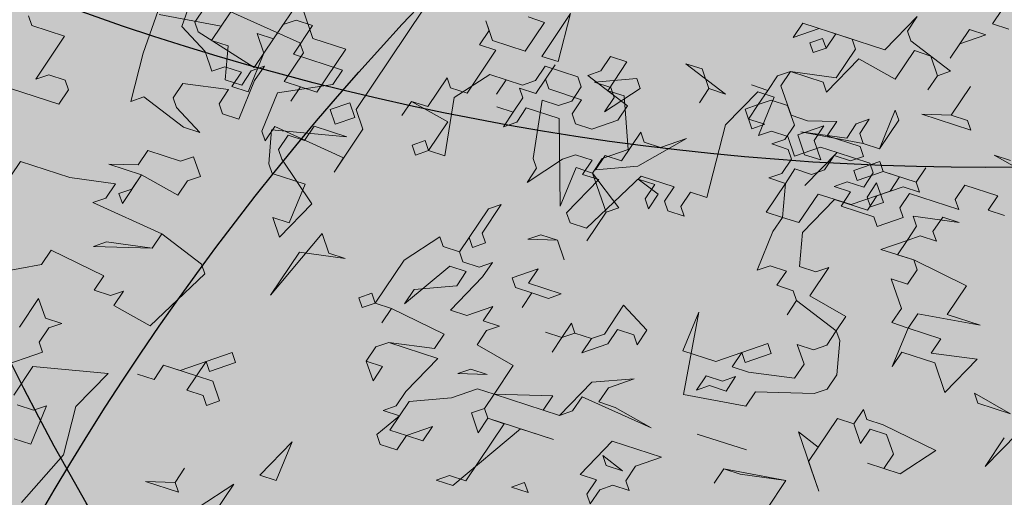
# Model space of a CAD drawing. Extents: x 4042183 to 8621619, y -7804201 to -3185721.
# Drawn here: x 4104725 to 4106518, y -3808705 to -3807836 of the extents above; entities that cross this region are included whole.
import ezdxf

# ---------------------------------------------------------------- set-up
doc = ezdxf.new("R2010")
doc.units = 0
doc.header["$MEASUREMENT"] = 0
doc.layers.add('BAGLAR PROEKT_Ном_пера__106', color=7, linetype='Continuous', lineweight=18, true_color=0x007f1f)
doc.layers.add('zelen_Ном_пера__106', color=7, linetype='Continuous', lineweight=18, true_color=0x007f1f)
pattern_1 = [(45, (2508311, -3710849.06), (-530.3301, 530.3301), [0, -500, 0, -750]), (110, (2509977.65, -3710849.06), (704.76947, 256.5151), [0, -366.66667, 0, -633.33333])]

# ---------------------------------------------------------------- blocks, each defined once
blk = doc.blocks.new('Bush 4 Elev_2')
at = {"layer": 'BAGLAR PROEKT_Ном_пера__106', "linetype": 'Continuous'}
for p, q in [((-363.1, 1721.8), (-329, 1782)), ((-476.7, 1766.9), (-476.7, 1706.8)), ((-397.2, 1766.9), (-385.8, 1751.9)), ((-567.6, 1676.7), (-578.9, 1751.9)), ((-442.6, 1751.9), (-465.3, 1721.8)), ((-419.9, 1736.8), (-431.3, 1751.9)), ((-385.8, 1751.9), (-419.9, 1721.8)), ((-419.9, 1721.8), (-419.9, 1736.8)), ((-533.5, 1691.7), (-510.8, 1721.8)), ((-465.3, 1721.8), (-431.3, 1646.6)), ((-408.5, 1691.7), (-363.1, 1721.8)), ((-488, 1706.8), (-499.4, 1691.7)), ((-476.7, 1706.8), (-488, 1706.8)), ((-510.8, 1691.7), (-533.5, 1691.7)), ((-499.4, 1676.7), (-510.8, 1691.7)), ((-499.4, 1691.7), (-499.4, 1676.7)), ((-431.3, 1646.6), (-408.5, 1691.7)), ((-669.8, 1676.7), (-681.2, 1661.7)), ((-578.9, 1661.7), (-567.6, 1676.7)), ((-726.6, 1601.5), (-772, 1661.7)), ((-681.2, 1661.7), (-647.1, 1616.5)), ((-533.5, 1616.5), (-578.9, 1661.7)), ((375.2, 1616.5), (432, 1661.7)), ((432, 1661.7), (466.1, 1646.6)), ((-294.9, 1616.5), (-306.3, 1646.6)), ((-306.3, 1646.6), (-283.6, 1616.5)), ((432, 1646.6), (420.7, 1631.6)), ((443.4, 1646.6), (432, 1646.6)), ((500.2, 1601.5), (443.4, 1646.6)), ((466.1, 1646.6), (488.8, 1646.6)), ((488.8, 1646.6), (488.8, 1631.6)), ((-522.1, 1631.6), (-533.5, 1616.5)), ((-510.8, 1616.5), (-522.1, 1631.6)), ((488.8, 1631.6), (500.2, 1616.5)), ((500.2, 1616.5), (511.6, 1631.6)), ((511.6, 1631.6), (522.9, 1616.5)), ((-794.7, 1571.4), (-760.7, 1616.5)), ((-760.7, 1616.5), (-760.7, 1601.5)), ((-647.1, 1616.5), (-624.4, 1571.4)), ((-567.6, 1601.5), (-567.6, 1616.5)), ((-567.6, 1616.5), (-544.8, 1556.4)), ((-499.4, 1616.5), (-510.8, 1601.5)), ((-510.8, 1601.5), (-510.8, 1616.5)), ((-465.3, 1586.5), (-499.4, 1616.5)), ((-408.5, 1601.5), (-419.9, 1616.5)), ((-419.9, 1616.5), (-408.5, 1601.5)), ((-294.9, 1616.5), (-306.3, 1601.5)), ((-306.3, 1601.5), (-294.9, 1616.5)), ((-283.6, 1616.5), (-294.9, 1616.5)), ((522.9, 1616.5), (488.8, 1586.5)), ((534.3, 1586.5), (568.3, 1616.5)), ((568.3, 1616.5), (579.7, 1616.5)), ((579.7, 1616.5), (568.3, 1601.5)), ((-828.8, 1601.5), (-817.5, 1601.5)), ((-817.5, 1601.5), (-794.7, 1571.4)), ((-760.7, 1601.5), (-749.3, 1586.5)), ((-737.9, 1586.5), (-726.6, 1601.5)), ((-613, 1586.5), (-613, 1601.5)), ((-613, 1601.5), (-556.2, 1541.4)), ((-544.8, 1556.4), (-567.6, 1601.5)), ((-419.9, 1586.5), (-408.5, 1601.5)), ((-408.5, 1601.5), (-419.9, 1586.5)), ((-272.2, 1556.4), (-260.9, 1601.5)), ((488.8, 1586.5), (500.2, 1601.5)), ((568.3, 1601.5), (625.1, 1541.4)), ((-749.3, 1586.5), (-737.9, 1586.5)), ((-624.4, 1571.4), (-613, 1586.5)), ((-499.4, 1511.3), (-465.3, 1586.5)), ((-419.9, 1586.5), (-397.2, 1556.4)), ((-408.5, 1571.4), (-419.9, 1586.5)), ((-249.5, 1586.5), (-272.2, 1556.4)), ((477.5, 1571.4), (466.1, 1586.5)), ((466.1, 1586.5), (488.8, 1586.5)), ((488.8, 1586.5), (466.1, 1556.4)), ((545.6, 1526.3), (534.3, 1586.5)), ((-635.7, 1541.4), (-647.1, 1571.4)), ((-647.1, 1571.4), (-624.4, 1541.4)), ((-601.6, 1571.4), (-624.4, 1541.4)), ((-613, 1556.4), (-613, 1571.4)), ((-613, 1571.4), (-601.6, 1571.4)), ((-408.5, 1511.3), (-408.5, 1571.4)), ((-397.2, 1556.4), (-385.8, 1571.4)), ((-385.8, 1571.4), (-374.5, 1556.4)), ((443.4, 1526.3), (477.5, 1571.4)), ((-624.4, 1541.4), (-613, 1556.4)), ((-556.2, 1541.4), (-544.8, 1556.4)), ((-544.8, 1556.4), (-556.2, 1541.4)), ((-397.2, 1556.4), (-408.5, 1541.4)), ((-385.8, 1541.4), (-397.2, 1556.4)), ((-374.5, 1556.4), (-363.1, 1556.4)), ((-363.1, 1556.4), (-363.1, 1541.4)), ((466.1, 1556.4), (466.1, 1541.4)), ((477.5, 1526.3), (500.2, 1556.4)), ((500.2, 1556.4), (534.3, 1511.3)), ((636.5, 1556.4), (602.4, 1511.3)), ((625.1, 1541.4), (636.5, 1556.4)), ((-647.1, 1526.3), (-635.7, 1541.4)), ((-624.4, 1541.4), (-590.3, 1511.3)), ((-556.2, 1541.4), (-510.8, 1511.3)), ((-408.5, 1541.4), (-397.2, 1541.4)), ((-397.2, 1541.4), (-397.2, 1511.3)), ((-363.1, 1541.4), (-385.8, 1541.4)), ((466.1, 1541.4), (477.5, 1526.3)), ((-749.3, 1496.2), (-703.9, 1526.3)), ((-703.9, 1526.3), (-703.9, 1511.3)), ((-624.4, 1496.2), (-647.1, 1526.3)), ((-294.9, 1481.2), (-272.2, 1526.3)), ((-272.2, 1526.3), (-260.9, 1511.3)), ((534.3, 1511.3), (545.6, 1526.3)), ((-703.9, 1511.3), (-658.4, 1481.2)), ((-590.3, 1511.3), (-601.6, 1496.2)), ((-510.8, 1511.3), (-499.4, 1511.3)), ((-397.2, 1511.3), (-408.5, 1511.3)), ((-260.9, 1511.3), (-294.9, 1481.2)), ((579.7, 1511.3), (500.2, 1406)), ((602.4, 1511.3), (579.7, 1511.3)), ((-806.1, 1451.1), (-749.3, 1496.2)), ((-624.4, 1481.2), (-624.4, 1496.2)), ((-601.6, 1496.2), (-601.6, 1481.2)), ((-692.5, 1481.2), (-703.9, 1466.2)), ((-681.2, 1481.2), (-692.5, 1481.2)), ((-647.1, 1466.2), (-681.2, 1481.2)), ((-658.4, 1481.2), (-647.1, 1466.2)), ((-601.6, 1481.2), (-624.4, 1481.2)), ((-749.3, 1406), (-783.4, 1466.2)), ((-703.9, 1466.2), (-681.2, 1421.1)), ((591.1, 1451.1), (602.4, 1466.2)), ((602.4, 1466.2), (591.1, 1451.1)), ((636.5, 1451.1), (636.5, 1466.2)), ((636.5, 1466.2), (647.9, 1466.2)), ((647.9, 1466.2), (647.9, 1451.1)), ((-499.4, 1375.9), (-454, 1451.1)), ((-454, 1451.1), (-488, 1406)), ((602.4, 1436.1), (591.1, 1451.1)), ((591.1, 1451.1), (625.1, 1421.1)), ((625.1, 1421.1), (647.9, 1451.1)), ((647.9, 1451.1), (636.5, 1451.1)), ((647.9, 1451.1), (659.2, 1436.1)), ((-681.2, 1421.1), (-669.8, 1436.1)), ((-669.8, 1436.1), (-658.4, 1436.1)), ((-658.4, 1436.1), (-647.1, 1421.1)), ((579.7, 1406), (602.4, 1436.1)), ((659.2, 1436.1), (602.4, 1406)), ((-737.9, 1421.1), (-760.7, 1391)), ((-726.6, 1406), (-737.9, 1421.1)), ((-692.5, 1421.1), (-726.6, 1406)), ((-681.2, 1406), (-692.5, 1421.1)), ((-647.1, 1421.1), (-681.2, 1391)), ((-522.1, 1406), (-533.5, 1421.1)), ((-533.5, 1421.1), (-510.8, 1421.1)), ((-510.8, 1421.1), (-533.5, 1375.9)), ((-772, 1375.9), (-749.3, 1406)), ((-692.5, 1391), (-681.2, 1406)), ((-624.4, 1391), (-590.3, 1406)), ((-590.3, 1406), (-578.9, 1406)), ((-578.9, 1406), (-556.2, 1375.9)), ((-556.2, 1375.9), (-522.1, 1406)), ((-488, 1406), (-465.3, 1360.9)), ((591.1, 1406), (579.7, 1406)), ((602.4, 1391), (591.1, 1406)), ((602.4, 1406), (591.1, 1360.9)), ((-760.7, 1391), (-703.9, 1330.8)), ((-681.2, 1391), (-692.5, 1375.9)), ((-692.5, 1375.9), (-692.5, 1391)), ((-590.3, 1315.8), (-624.4, 1391)), ((-601.6, 1391), (-613, 1375.9)), ((-590.3, 1391), (-601.6, 1391)), ((-533.5, 1375.9), (-590.3, 1391)), ((-283.6, 1360.9), (-272.2, 1391)), ((-272.2, 1391), (-260.9, 1391)), ((-260.9, 1391), (-249.5, 1375.9)), ((568.3, 1345.9), (602.4, 1391)), ((-613, 1375.9), (-601.6, 1360.9)), ((-476.7, 1375.9), (-499.4, 1375.9)), ((-465.3, 1360.9), (-476.7, 1375.9)), ((-363.1, 1360.9), (-351.7, 1375.9)), ((-351.7, 1375.9), (-363.1, 1360.9)), ((-351.7, 1375.9), (-329, 1375.9)), ((-340.4, 1360.9), (-351.7, 1375.9)), ((-329, 1375.9), (-340.4, 1360.9)), ((-272.2, 1375.9), (-294.9, 1345.9)), ((-294.9, 1360.9), (-294.9, 1375.9)), ((-294.9, 1375.9), (-283.6, 1360.9)), ((-260.9, 1360.9), (-272.2, 1375.9)), ((-249.5, 1375.9), (-260.9, 1360.9)), ((-692.5, 1330.8), (-669.8, 1360.9)), ((-669.8, 1360.9), (-658.4, 1345.9)), ((-658.4, 1345.9), (-647.1, 1360.9)), ((-647.1, 1360.9), (-658.4, 1345.9)), ((-601.6, 1360.9), (-613, 1345.9)), ((-419.9, 1345.9), (-419.9, 1360.9)), ((-419.9, 1360.9), (-408.5, 1360.9)), ((-408.5, 1360.9), (-408.5, 1345.9)), ((-363.1, 1345.9), (-363.1, 1360.9)), ((-363.1, 1360.9), (-363.1, 1345.9)), ((-306.3, 1345.9), (-294.9, 1360.9)), ((-260.9, 1360.9), (-249.5, 1345.9)), ((-260.9, 1330.8), (-260.9, 1360.9)), ((545.6, 1345.9), (557, 1360.9)), ((557, 1360.9), (568.3, 1345.9)), ((591.1, 1360.9), (602.4, 1345.9)), ((602.4, 1345.9), (613.8, 1360.9)), ((613.8, 1360.9), (602.4, 1345.9)), ((704.7, 1345.9), (716, 1360.9)), ((716, 1360.9), (704.7, 1315.8)), ((-658.4, 1345.9), (-647.1, 1330.8)), ((-613, 1345.9), (-590.3, 1315.8)), ((-442.6, 1300.8), (-408.5, 1345.9)), ((-408.5, 1345.9), (-419.9, 1345.9)), ((-408.5, 1345.9), (-397.2, 1330.8)), ((-397.2, 1330.8), (-385.8, 1345.9)), ((-385.8, 1345.9), (-397.2, 1330.8)), ((-340.4, 1300.8), (-363.1, 1345.9)), ((-363.1, 1345.9), (-329, 1300.8)), ((-329, 1300.8), (-306.3, 1345.9)), ((-294.9, 1345.9), (-283.6, 1300.8)), ((-249.5, 1345.9), (-260.9, 1330.8)), ((-204.1, 1330.8), (-204.1, 1345.9)), ((-204.1, 1345.9), (-192.7, 1330.8)), ((557, 1345.9), (534.3, 1345.9)), ((534.3, 1345.9), (545.6, 1345.9)), ((579.7, 1315.8), (557, 1345.9)), ((602.4, 1345.9), (613.8, 1330.8)), ((636.5, 1315.8), (693.3, 1345.9)), ((693.3, 1345.9), (704.7, 1345.9)), ((-703.9, 1330.8), (-692.5, 1330.8)), ((-647.1, 1330.8), (-681.2, 1285.7)), ((-607.3, 1323.3), (-624.4, 1323.3)), ((-624.4, 1323.3), (-624.4, 1300.8)), ((-607.3, 1300.8), (-607.3, 1323.3)), ((-397.2, 1330.8), (-351.7, 1285.7)), ((-192.7, 1330.8), (-226.8, 1240.6)), ((-192.7, 1315.8), (-204.1, 1330.8)), ((613.8, 1330.8), (613.8, 1315.8)), ((738.7, 1285.7), (761.5, 1330.8)), ((761.5, 1330.8), (772.8, 1330.8)), ((772.8, 1330.8), (784.2, 1315.8)), ((-703.9, 1315.8), (-737.9, 1315.8)), ((-681.2, 1285.7), (-703.9, 1315.8)), ((-419.9, 1255.6), (-397.2, 1315.8)), ((-397.2, 1315.8), (-408.5, 1300.8)), ((-238.1, 1255.6), (-192.7, 1315.8)), ((557, 1285.7), (579.7, 1315.8)), ((613.8, 1315.8), (602.4, 1300.8)), ((647.9, 1300.8), (636.5, 1315.8)), ((704.7, 1315.8), (704.7, 1300.8)), ((784.2, 1315.8), (750.1, 1240.6)), ((-624.4, 1300.8), (-607.3, 1300.8)), ((-454, 1255.6), (-442.6, 1300.8)), ((-408.5, 1300.8), (-397.2, 1255.6)), ((-351.7, 1285.7), (-340.4, 1300.8)), ((-283.6, 1300.8), (-283.6, 1270.7)), ((545.6, 1300.8), (557, 1285.7)), ((557, 1255.6), (591.1, 1300.8)), ((591.1, 1300.8), (602.4, 1285.7)), ((602.4, 1300.8), (625.1, 1270.7)), ((647.9, 1285.7), (647.9, 1300.8)), ((704.7, 1300.8), (716, 1285.7)), ((716, 1285.7), (727.4, 1300.8)), ((727.4, 1300.8), (738.7, 1285.7)), ((-294.9, 1255.6), (-306.3, 1285.7)), ((-306.3, 1285.7), (-306.3, 1270.7)), ((-260.9, 1270.7), (-260.9, 1285.7)), ((-260.9, 1285.7), (-238.1, 1285.7)), ((-238.1, 1285.7), (-249.5, 1270.7)), ((602.4, 1285.7), (557, 1255.6)), ((636.5, 1270.7), (647.9, 1285.7)), ((716, 1270.7), (727.4, 1285.7)), ((727.4, 1285.7), (738.7, 1240.6)), ((-374.5, 1270.7), (-397.2, 1225.6)), ((-363.1, 1255.6), (-374.5, 1270.7)), ((-306.3, 1270.7), (-294.9, 1255.6)), ((-283.6, 1270.7), (-272.2, 1255.6)), ((-272.2, 1255.6), (-260.9, 1270.7)), ((-260.9, 1270.7), (-272.2, 1255.6)), ((-249.5, 1270.7), (-260.9, 1270.7)), ((-249.5, 1270.7), (-238.1, 1255.6)), ((-204.1, 1210.5), (-249.5, 1270.7)), ((-170, 1255.6), (-170, 1270.7)), ((-170, 1270.7), (-158.6, 1255.6)), ((625.1, 1270.7), (636.5, 1270.7)), ((727.4, 1255.6), (716, 1270.7)), ((-442.6, 1255.6), (-454, 1255.6)), ((-431.3, 1240.6), (-442.6, 1255.6)), ((-408.5, 1240.6), (-419.9, 1255.6)), ((-397.2, 1255.6), (-408.5, 1240.6)), ((-363.1, 1225.6), (-363.1, 1255.6)), ((-329, 1255.6), (-340.4, 1240.6)), ((-294.9, 1225.6), (-329, 1255.6)), ((-272.2, 1255.6), (-294.9, 1225.6)), ((-272.2, 1255.6), (-226.8, 1195.5)), ((-249.5, 1195.5), (-272.2, 1255.6)), ((-158.6, 1255.6), (-170, 1255.6)), ((647.9, 1210.5), (636.5, 1255.6)), ((636.5, 1255.6), (647.9, 1240.6)), ((659.2, 1240.6), (670.6, 1255.6)), ((670.6, 1255.6), (659.2, 1210.5)), ((704.7, 1225.6), (727.4, 1255.6)), ((-465.3, 1195.5), (-431.3, 1240.6)), ((-431.3, 1240.6), (-442.6, 1225.6)), ((-419.9, 1240.6), (-431.3, 1240.6)), ((-408.5, 1225.6), (-419.9, 1240.6)), ((-351.7, 1240.6), (-363.1, 1225.6)), ((-340.4, 1225.6), (-351.7, 1240.6)), ((-340.4, 1240.6), (-340.4, 1225.6)), ((-226.8, 1240.6), (-204.1, 1210.5)), ((647.9, 1240.6), (659.2, 1240.6)), ((738.7, 1240.6), (727.4, 1180.5)), ((750.1, 1240.6), (772.8, 1210.5)), ((-442.6, 1225.6), (-431.3, 1225.6)), ((-431.3, 1225.6), (-431.3, 1210.5)), ((-397.2, 1225.6), (-408.5, 1210.5)), ((-408.5, 1210.5), (-408.5, 1225.6)), ((716, 1225.6), (704.7, 1225.6)), ((727.4, 1210.5), (716, 1225.6)), ((772.8, 1210.5), (784.2, 1225.6)), ((784.2, 1225.6), (795.5, 1225.6)), ((795.5, 1225.6), (806.9, 1210.5)), ((-442.6, 1210.5), (-465.3, 1180.5)), ((-431.3, 1210.5), (-442.6, 1210.5)), ((-238.1, 1210.5), (-249.5, 1195.5)), ((-226.8, 1195.5), (-238.1, 1210.5)), ((659.2, 1210.5), (647.9, 1210.5)), ((727.4, 1180.5), (727.4, 1210.5)), ((795.5, 1210.5), (784.2, 1195.5)), ((806.9, 1210.5), (795.5, 1210.5)), ((-465.3, 1180.5), (-465.3, 1195.5)), ((-385.8, 1165.4), (-385.8, 1195.5)), ((-385.8, 1195.5), (-374.5, 1195.5)), ((-374.5, 1195.5), (-363.1, 1180.5)), ((-363.1, 1180.5), (-351.7, 1195.5)), ((-351.7, 1195.5), (-363.1, 1180.5)), ((-249.5, 1150.4), (-226.8, 1195.5)), ((-226.8, 1195.5), (-226.8, 1180.5)), ((-181.4, 1150.4), (-158.6, 1195.5)), ((-158.6, 1195.5), (-147.3, 1180.5)), ((-147.3, 1180.5), (-135.9, 1195.5)), ((-135.9, 1195.5), (-124.6, 1195.5)), ((-124.6, 1195.5), (-135.9, 1180.5)), ((784.2, 1195.5), (795.5, 1180.5)), ((-374.5, 1180.5), (-385.8, 1165.4)), ((-351.7, 1150.4), (-374.5, 1180.5)), ((-363.1, 1180.5), (-351.7, 1165.4)), ((-306.3, 1165.4), (-317.7, 1180.5)), ((-317.7, 1180.5), (-306.3, 1165.4)), ((-294.9, 1180.5), (-306.3, 1165.4)), ((-306.3, 1165.4), (-294.9, 1180.5)), ((-226.8, 1180.5), (-238.1, 1165.4)), ((-135.9, 1180.5), (-135.9, 1165.4)), ((795.5, 1180.5), (727.4, 1135.3)), ((-408.5, 1135.3), (-419.9, 1165.4)), ((-419.9, 1165.4), (-419.9, 1150.4)), ((-351.7, 1165.4), (-351.7, 1150.4)), ((-317.7, 1150.4), (-306.3, 1165.4)), ((-306.3, 1165.4), (-306.3, 1150.4)), ((-238.1, 1165.4), (-181.4, 1105.3)), ((-147.3, 1150.4), (-170, 1165.4)), ((-170, 1165.4), (-158.6, 1165.4)), ((-158.6, 1165.4), (-147.3, 1150.4)), ((-135.9, 1165.4), (-124.6, 1150.4)), ((-556.2, 1135.3), (-567.6, 1150.4)), ((-567.6, 1150.4), (-556.2, 1135.3)), ((-556.2, 1135.3), (-544.8, 1150.4)), ((-544.8, 1150.4), (-544.8, 1135.3)), ((-419.9, 1150.4), (-408.5, 1135.3)), ((-306.3, 1150.4), (-317.7, 1150.4)), ((-306.3, 1150.4), (-294.9, 1135.3)), ((-294.9, 1135.3), (-306.3, 1150.4)), ((-294.9, 1135.3), (-283.6, 1150.4)), ((-283.6, 1150.4), (-283.6, 1120.3)), ((-238.1, 1105.3), (-249.5, 1150.4)), ((-226.8, 1150.4), (-238.1, 1135.3)), ((-215.4, 1135.3), (-226.8, 1150.4)), ((-147.3, 1105.3), (-181.4, 1150.4)), ((-135.9, 1150.4), (-147.3, 1135.3)), ((-124.6, 1150.4), (-135.9, 1150.4)), ((-567.6, 1120.3), (-556.2, 1135.3)), ((-544.8, 1135.3), (-556.2, 1120.3)), ((-408.5, 1135.3), (-385.8, 1135.3)), ((-385.8, 1135.3), (-408.5, 1135.3)), ((-294.9, 1120.3), (-294.9, 1135.3)), ((-238.1, 1135.3), (-238.1, 1105.3)), ((-181.4, 1105.3), (-215.4, 1135.3)), ((-147.3, 1135.3), (-147.3, 1105.3)), ((727.4, 1135.3), (704.7, 1090.2)), ((-567.6, 1105.3), (-578.9, 1120.3)), ((-578.9, 1120.3), (-567.6, 1120.3)), ((-556.2, 1120.3), (-533.5, 1090.2)), ((-533.5, 1090.2), (-442.6, 1120.3)), ((-442.6, 1120.3), (-476.7, 1090.2)), ((-317.7, 1090.2), (-294.9, 1120.3)), ((-283.6, 1120.3), (-294.9, 1105.3)), ((-590.3, 1075.2), (-567.6, 1105.3)), ((-419.9, 1075.2), (-397.2, 1105.3)), ((-397.2, 1105.3), (-419.9, 1075.2)), ((-294.9, 1105.3), (-283.6, 1090.2)), ((716, 1075.2), (750.1, 1105.3)), ((750.1, 1105.3), (750.1, 1090.2)), ((-578.9, 1090.2), (-590.3, 1075.2)), ((-567.6, 1090.2), (-578.9, 1090.2)), ((-544.8, 1060.2), (-567.6, 1090.2)), ((-476.7, 1090.2), (-465.3, 1075.2)), ((-283.6, 1075.2), (-317.7, 1090.2)), ((-283.6, 1090.2), (-272.2, 1090.2)), ((-272.2, 1090.2), (-283.6, 1075.2)), ((704.7, 1090.2), (716, 1075.2)), ((750.1, 1090.2), (761.5, 1075.2)), ((-533.5, 1075.2), (-544.8, 1060.2)), ((-522.1, 1075.2), (-533.5, 1075.2)), ((-510.8, 1060.2), (-522.1, 1075.2)), ((-465.3, 1075.2), (-476.7, 1060.2)), ((-465.3, 1075.2), (-419.9, 1075.2)), ((-419.9, 1060.2), (-465.3, 1075.2)), ((-419.9, 1075.2), (-419.9, 1060.2)), ((761.5, 1075.2), (784.2, 1075.2)), ((784.2, 1075.2), (784.2, 1045.1)), ((795.5, 1030.1), (818.3, 1075.2)), ((818.3, 1075.2), (795.5, 1030.1)), ((-510.8, 1030.1), (-510.8, 1060.2)), ((-476.7, 1060.2), (-476.7, 1030.1)), ((-283.6, 1015), (-204.1, 1060.2)), ((-204.1, 1060.2), (-170, 1000)), ((-158.6, 1060.2), (-124.6, 1015)), ((-124.6, 1015), (-158.6, 1060.2)), ((-113.2, 1045.1), (-101.8, 1060.2)), ((-101.8, 1060.2), (-113.2, 1045.1)), ((784.2, 1015), (761.5, 1060.2)), ((761.5, 1060.2), (795.5, 1000)), ((-567.6, 1030.1), (-567.6, 1045.1)), ((-567.6, 1045.1), (-522.1, 1015)), ((-249.5, 1045.1), (-283.6, 1015)), ((-226.8, 1015), (-249.5, 1045.1)), ((-215.4, 1030.1), (-204.1, 1045.1)), ((-204.1, 1045.1), (-204.1, 1030.1)), ((-101.8, 1030.1), (-113.2, 1045.1)), ((-113.2, 1045.1), (-79.1, 985)), ((784.2, 1045.1), (795.5, 1030.1)), ((829.6, 1030.1), (829.6, 1045.1)), ((829.6, 1045.1), (841, 1030.1)), ((841, 1030.1), (852.3, 1045.1)), ((852.3, 1045.1), (875, 1015)), ((-578.9, 1015), (-567.6, 1030.1)), ((-544.8, 1030.1), (-567.6, 1000)), ((-533.5, 1015), (-544.8, 1030.1)), ((-476.7, 1030.1), (-533.5, 1015)), ((-522.1, 1015), (-510.8, 1030.1)), ((-419.9, 1015), (-442.6, 1030.1)), ((-442.6, 1030.1), (-431.3, 1015)), ((-431.3, 1015), (-419.9, 1030.1)), ((-419.9, 1030.1), (-408.5, 1030.1)), ((-408.5, 1030.1), (-419.9, 1015)), ((-204.1, 1015), (-215.4, 1030.1)), ((-204.1, 1030.1), (-192.7, 1015)), ((-79.1, 985), (-101.8, 1030.1)), ((795.5, 1030.1), (818.3, 1000)), ((841, 1015), (829.6, 1030.1)), ((-567.6, 1000), (-578.9, 1015)), ((-226.8, 954.9), (-226.8, 1015)), ((-192.7, 1015), (-204.1, 1000)), ((-204.1, 1000), (-204.1, 1015)), ((-79.1, 985), (-56.4, 1015)), ((-56.4, 1015), (-79.1, 985)), ((772.8, 1000), (784.2, 1015)), ((829.6, 1000), (841, 1015)), ((841, 1000), (852.3, 1015)), ((852.3, 1015), (863.7, 1015)), ((863.7, 1015), (863.7, 1000)), ((875, 1015), (886.4, 1015)), ((886.4, 1015), (886.4, 985)), ((-215.4, 1000), (-226.8, 985)), ((-204.1, 985), (-215.4, 1000)), ((-170, 1000), (-181.4, 985)), ((784.2, 1000), (772.8, 985)), ((772.8, 985), (772.8, 1000)), ((795.5, 1000), (784.2, 1000)), ((806.9, 985), (795.5, 1000)), ((795.5, 1000), (806.9, 985)), ((818.3, 1000), (829.6, 1000)), ((863.7, 1000), (841, 1000)), ((-226.8, 985), (-215.4, 985)), ((-215.4, 985), (-215.4, 954.9)), ((-181.4, 939.8), (-204.1, 985)), ((-181.4, 985), (-158.6, 924.8)), ((806.9, 985), (772.8, 954.9)), ((784.2, 954.9), (806.9, 985)), ((875, 985), (863.7, 969.9)), ((886.4, 985), (875, 985)), ((863.7, 969.9), (897.8, 924.8)), ((-215.4, 954.9), (-226.8, 954.9)), ((-90.5, 954.9), (-124.6, 909.8)), ((-101.8, 939.8), (-124.6, 954.9)), ((-124.6, 954.9), (-56.4, 954.9)), ((-56.4, 954.9), (-90.5, 954.9)), ((772.8, 954.9), (784.2, 954.9)), ((-499.4, 909.8), (-544.8, 939.8)), ((-544.8, 939.8), (-533.5, 924.8)), ((-510.8, 924.8), (-499.4, 939.8)), ((-499.4, 939.8), (-510.8, 924.8)), ((-340.4, 909.8), (-306.3, 939.8)), ((-306.3, 939.8), (-306.3, 924.8)), ((-192.7, 924.8), (-181.4, 939.8)), ((-124.6, 909.8), (-101.8, 939.8)), ((-533.5, 924.8), (-510.8, 924.8)), ((-510.8, 924.8), (-499.4, 909.8)), ((-306.3, 924.8), (-294.9, 909.8)), ((-294.9, 909.8), (-283.6, 924.8)), ((-283.6, 924.8), (-272.2, 909.8)), ((-260.9, 909.8), (-249.5, 924.8)), ((-249.5, 924.8), (-260.9, 909.8)), ((-204.1, 909.8), (-215.4, 924.8)), ((-215.4, 924.8), (-192.7, 924.8)), ((-158.6, 924.8), (-158.6, 909.8)), ((886.4, 924.8), (875, 909.8)), ((897.8, 924.8), (886.4, 924.8)), ((-385.8, 879.7), (-363.1, 909.8)), ((-363.1, 909.8), (-351.7, 894.7)), ((-351.7, 894.7), (-340.4, 909.8)), ((-272.2, 909.8), (-260.9, 909.8)), ((-260.9, 909.8), (-215.4, 879.7)), ((-204.1, 894.7), (-204.1, 909.8)), ((-158.6, 909.8), (-170, 894.7)), ((-124.6, 909.8), (-113.2, 894.7)), ((-113.2, 894.7), (-124.6, 909.8)), ((875, 909.8), (897.8, 879.7)), ((-476.7, 879.7), (-476.7, 894.7)), ((-476.7, 894.7), (-454, 894.7)), ((-465.3, 894.7), (-476.7, 879.7)), ((-454, 879.7), (-465.3, 894.7)), ((-454, 894.7), (-454, 879.7)), ((-397.2, 879.7), (-397.2, 894.7)), ((-397.2, 894.7), (-385.8, 879.7)), ((-351.7, 894.7), (-385.8, 879.7)), ((-340.4, 879.7), (-351.7, 894.7)), ((-294.9, 894.7), (-329, 879.7)), ((-283.6, 879.7), (-294.9, 894.7)), ((-260.9, 894.7), (-283.6, 864.7)), ((-226.8, 864.7), (-260.9, 894.7)), ((-215.4, 879.7), (-204.1, 894.7)), ((-170, 894.7), (-204.1, 879.7)), ((-124.6, 879.7), (-113.2, 894.7)), ((-113.2, 894.7), (-90.5, 894.7)), ((-90.5, 894.7), (-101.8, 879.7)), ((-56.4, 879.7), (-67.8, 894.7)), ((-67.8, 894.7), (-45, 864.7)), ((897.8, 879.7), (909.1, 894.7)), ((909.1, 894.7), (920.5, 879.7)), ((-488, 864.7), (-499.4, 879.7)), ((-499.4, 879.7), (-488, 864.7)), ((-488, 864.7), (-476.7, 879.7)), ((-476.7, 879.7), (-476.7, 864.7)), ((-431.3, 864.7), (-431.3, 879.7)), ((-431.3, 879.7), (-419.9, 864.7)), ((-408.5, 864.7), (-397.2, 879.7)), ((-385.8, 879.7), (-397.2, 864.7)), ((-363.1, 849.6), (-340.4, 879.7)), ((-329, 879.7), (-351.7, 834.6)), ((-283.6, 864.7), (-283.6, 879.7)), ((-215.4, 879.7), (-226.8, 864.7)), ((-204.1, 879.7), (-215.4, 879.7)), ((-113.2, 879.7), (-124.6, 879.7)), ((-101.8, 864.7), (-113.2, 879.7)), ((-101.8, 879.7), (-90.5, 864.7)), ((-67.8, 864.7), (-56.4, 879.7)), ((716, 849.6), (738.7, 879.7)), ((738.7, 879.7), (727.4, 864.7)), ((-499.4, 849.6), (-488, 864.7)), ((-476.7, 864.7), (-465.3, 849.6)), ((-442.6, 849.6), (-431.3, 864.7)), ((-419.9, 864.7), (-408.5, 864.7)), ((-397.2, 864.7), (-385.8, 849.6)), ((-56.4, 819.5), (-101.8, 864.7)), ((-90.5, 864.7), (-67.8, 864.7)), ((-45, 864.7), (-56.4, 819.5)), ((727.4, 864.7), (727.4, 834.6)), ((-488, 849.6), (-499.4, 834.6)), ((-499.4, 834.6), (-499.4, 849.6)), ((-454, 849.6), (-488, 849.6)), ((-465.3, 849.6), (-442.6, 849.6)), ((-442.6, 834.6), (-454, 849.6)), ((-431.3, 819.5), (-431.3, 849.6)), ((-431.3, 849.6), (-408.5, 849.6)), ((-408.5, 849.6), (-397.2, 834.6)), ((-385.8, 849.6), (-385.8, 834.6)), ((-340.4, 819.5), (-363.1, 849.6)), ((727.4, 834.6), (716, 849.6)), ((-499.4, 834.6), (-476.7, 804.5)), ((-476.7, 789.5), (-499.4, 834.6)), ((-431.3, 804.5), (-442.6, 834.6)), ((-419.9, 834.6), (-431.3, 819.5)), ((-397.2, 834.6), (-419.9, 834.6)), ((-385.8, 834.6), (-397.2, 819.5)), ((-351.7, 834.6), (-329, 804.5)), ((-192.7, 804.5), (-158.6, 834.6)), ((-158.6, 834.6), (-170, 819.5)), ((-544.8, 804.5), (-533.5, 819.5)), ((-533.5, 819.5), (-533.5, 789.5)), ((-419.9, 819.5), (-431.3, 804.5)), ((-397.2, 789.5), (-419.9, 819.5)), ((-397.2, 819.5), (-385.8, 804.5)), ((-340.4, 774.4), (-340.4, 819.5)), ((-215.4, 804.5), (-204.1, 819.5)), ((-204.1, 819.5), (-192.7, 804.5)), ((-170, 819.5), (-147.3, 789.5)), ((-488, 729.3), (-544.8, 804.5)), ((-522.1, 789.5), (-522.1, 804.5)), ((-522.1, 804.5), (-510.8, 804.5)), ((-510.8, 804.5), (-510.8, 789.5)), ((-465.3, 804.5), (-488, 759.4)), ((-476.7, 804.5), (-465.3, 804.5)), ((-385.8, 804.5), (-385.8, 789.5)), ((-374.5, 774.4), (-374.5, 804.5)), ((-374.5, 804.5), (-363.1, 804.5)), ((-363.1, 804.5), (-363.1, 774.4)), ((-329, 804.5), (-340.4, 789.5)), ((-283.6, 774.4), (-283.6, 804.5)), ((-283.6, 804.5), (-260.9, 774.4)), ((-238.1, 789.5), (-249.5, 804.5)), ((-249.5, 804.5), (-215.4, 804.5)), ((-192.7, 804.5), (-204.1, 789.5)), ((-170, 774.4), (-192.7, 804.5)), ((-533.5, 789.5), (-522.1, 774.4)), ((-522.1, 774.4), (-510.8, 789.5)), ((-510.8, 789.5), (-522.1, 789.5)), ((-510.8, 789.5), (-522.1, 774.4)), ((-499.4, 759.4), (-476.7, 789.5)), ((-385.8, 789.5), (-397.2, 789.5)), ((-340.4, 789.5), (-340.4, 759.4)), ((-272.2, 789.5), (-283.6, 774.4)), ((-260.9, 774.4), (-272.2, 789.5)), ((-249.5, 774.4), (-238.1, 789.5)), ((-204.1, 789.5), (-170, 729.3)), ((-158.6, 789.5), (-170, 774.4)), ((-135.9, 744.4), (-158.6, 789.5)), ((-147.3, 789.5), (-113.2, 789.5)), ((-113.2, 789.5), (-135.9, 744.4)), ((-522.1, 774.4), (-510.8, 759.4)), ((-363.1, 774.4), (-374.5, 774.4)), ((-340.4, 744.4), (-363.1, 774.4)), ((-363.1, 774.4), (-351.7, 759.4)), ((-351.7, 759.4), (-340.4, 774.4)), ((-294.9, 759.4), (-283.6, 774.4)), ((-283.6, 774.4), (-283.6, 759.4)), ((-215.4, 729.3), (-260.9, 774.4)), ((-260.9, 774.4), (-249.5, 774.4)), ((-45, 729.3), (-22.3, 774.4)), ((-22.3, 774.4), (-45, 744.4)), ((-510.8, 759.4), (-499.4, 759.4)), ((-488, 759.4), (-454, 729.3)), ((-340.4, 759.4), (-329, 744.4)), ((-283.6, 714.3), (-306.3, 759.4)), ((-306.3, 759.4), (-294.9, 759.4)), ((-283.6, 759.4), (-272.2, 744.4)), ((-192.7, 759.4), (-215.4, 729.3)), ((-170, 729.3), (-192.7, 759.4)), ((-67.8, 729.3), (-101.8, 759.4)), ((-101.8, 759.4), (-90.5, 759.4)), ((-90.5, 759.4), (-67.8, 729.3)), ((-340.4, 744.4), (-351.7, 729.3)), ((-351.7, 729.3), (-340.4, 744.4)), ((-329, 744.4), (-340.4, 744.4)), ((-283.6, 744.4), (-294.9, 729.3)), ((-272.2, 744.4), (-283.6, 744.4)), ((-510.8, 684.2), (-488, 729.3)), ((-454, 729.3), (-476.7, 699.2)), ((-294.9, 729.3), (-283.6, 714.3)), ((-397.2, 684.2), (-408.5, 714.3)), ((-408.5, 714.3), (-374.5, 669.2)), ((-499.4, 699.2), (-510.8, 684.2)), ((-488, 699.2), (-499.4, 699.2)), ((-442.6, 669.2), (-488, 699.2)), ((-476.7, 699.2), (-465.3, 684.2)), ((-442.6, 684.2), (-431.3, 699.2)), ((-431.3, 699.2), (-442.6, 684.2)), ((-465.3, 684.2), (-442.6, 684.2)), ((-442.6, 684.2), (-442.6, 669.2)), ((-397.2, 684.2), (-419.9, 654.1)), ((-419.9, 654.1), (-397.2, 684.2)), ((-385.8, 669.2), (-397.2, 684.2)), ((-374.5, 669.2), (-385.8, 669.2)), ((-306.3, 624.1), (-340.4, 654.1)), ((-340.4, 654.1), (-329, 639.1)), ((-488, 594), (-476.7, 609)), ((-476.7, 609), (-465.3, 594))]:
    blk.add_line(p, q, dxfattribs=at)

msp = doc.modelspace()

# ---------------------------------------------------------------- hatches: boundary and pattern name
at = {"layer": 'zelen_Ном_пера__106', "linetype": 'Continuous'}
h = msp.add_hatch(dxfattribs=at)
h.set_pattern_fill('CUT_STONE', color=256, scale=1.666667, style=0, pattern_type=2)
h.set_pattern_definition(pattern_1)
h.paths.add_polyline_path([(4084774.2, -3813256.2), (4084774.2, -3601589.5), (4073684.8, -3601589.5), (4073684.8, -3589922.8), (4084934.9, -3589922.8), (4084934.9, -3581922.8, -0.340889), (4093018.2, -3571444.3), (4093018.2, -3570584.8, -0.399122), (4106948.5, -3578589.4), (4110524.2, -3578589.4), (4110524.2, -3589922.8), (4118190.9, -3589922.8), (4118190.9, -3601589.5), (4110524.2, -3601589.5), (4110524.2, -3623589.6), (4116320.7, -3623589.6), (4122101.5, -3617808.8), (4122101.5, -3593089.6), (4190351.5, -3593089.6), (4190351.5, -3572422.9), (4226018.2, -3572422.9), (4226018.2, -3621089.6, 0.143581), (4226757.1, -3623609.5), (4232274.2, -3623609.5), (4232274.2, -3562756.2), (4068940.9, -3562756.2), (4068940.9, -3826089.6), (4074444.2, -3826089.6), (4074444.2, -3816589.6), (4080610.9, -3816589.6), (4080610.9, -3813256.2)], flags=0)
h = msp.add_hatch(dxfattribs=at)
h.set_pattern_fill('CUT_STONE', color=256, scale=1.666667, style=0, pattern_type=2)
h.set_pattern_definition(pattern_1)
h.paths.add_polyline_path([(4099274.2, -3826089.6), (4232274.2, -3826089.6), (4232274.2, -3650589.6), (4222774.2, -3650589.6), (4222774.2, -3644422.9), (4219440.9, -3644422.9), (4219440.9, -3640256.2), (4138940.9, -3640256.2), (4138940.9, -3646589.6), (4200607.6, -3646589.6), (4200607.6, -3679089.6), (4210607.6, -3679089.6), (4210607.6, -3703569.6), (4210607.6, -3703586.3), (4155610.9, -3703586.3), (4155610.9, -3697756.2, 0.414214), (4153107.6, -3695253), (4141104.3, -3695253), (4141104.3, -3715089.6), (4110777.5, -3715089.6), (4110777.5, -3695253), (4108940.9, -3695253, 0.414214), (4101437.6, -3702756.2), (4101437.6, -3776922.9, 0.414214), (4108940.9, -3784426.2), (4120274.2, -3784426.2), (4120274.2, -3780589.6), (4108274.2, -3780589.6), (4108274.2, -3761589.6), (4147774.2, -3761589.6), (4147774.2, -3768804.7), (4150274.2, -3768804.7), (4150274.2, -3782756.2), (4198107.6, -3782756.2), (4198107.6, -3816081.4), (4180940.9, -3816081.4), (4180940.9, -3805589.6), (4158940.9, -3805589.6), (4158940.9, -3802256.2, 0.414214), (4154274.2, -3806922.9), (4154274.2, -3816422.9), (4113607.6, -3816422.9), (4113607.6, -3806089.6, 1), (4099274.2, -3806089.6)], flags=0)
h.paths.add_polyline_path([(4164774.2, -3716997.9), (4209940.9, -3716997.9), (4209940.9, -3769664.6), (4164774.2, -3769664.6)], flags=0)

# ---------------------------------------------------------------- linework, layer by layer
at = {"color": 4}
for centre in [(4106484.1, -3803205.4), (4104200.8, -3806232.7), (4109096.8, -3806276.6), (4104178.7, -3811138.8), (4109008.9, -3811182.7)]:
    msp.add_circle(centre, 4900, dxfattribs=at)

# ---------------------------------------------------------------- block references
at = {"layer": 'BAGLAR PROEKT_Ном_пера__106', "linetype": 'Continuous', "xscale": -1.666666667, "yscale": 1.666666667, "zscale": 1666.666667, "rotation": 109.0601851012942}
for p in [(4107402.9, -3806264.1), (4107714.9, -3808263.2)]:
    msp.add_blockref('Bush 4 Elev_2', p, dxfattribs=at)

doc.saveas('drawing.dxf')
